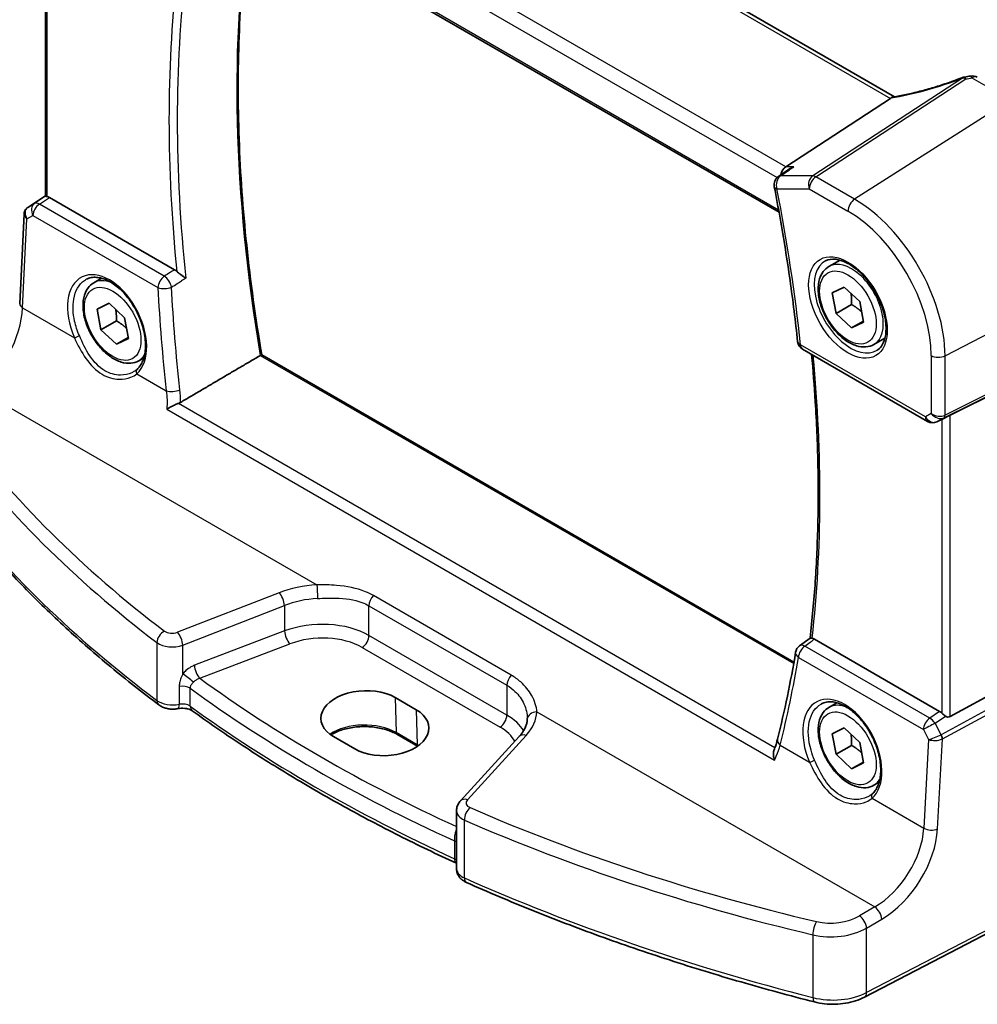
# Model space of a CAD drawing. Units: millimetres. Extents: x 14 to 2205, y 8 to 430.
# Drawn here: x 55 to 103, y 101 to 150 of the extents above; entities that cross this region are included whole.
import ezdxf

# ---------------------------------------------------------------- set-up
doc = ezdxf.new("R2010")
doc.units = ezdxf.units.MM
doc.layers.get('Defpoints').update_dxf_attribs({"lineweight": 25})
for name, color, linetype, lineweight in [('Dimension (ISO)', 7, 'Continuous', 18), ('Visible (ISO)', 7, 'Continuous', 35), ('Visible Narrow (ISO)', 7, 'Continuous', 25)]:
    doc.layers.add(name, color=color, linetype=linetype, lineweight=lineweight)
doc.styles.add('Note Text (TK)', font='MS PGothic.ttf')
doc.dimstyles.new('Default - Method 1b (TK)', dxfattribs={"dimtxt": 2.5, "dimasz": 2.5, "dimexe": 1, "dimexo": 1.5, "dimgap": 1, "dimtad": 1, "dimtoh": 1, "dimrnd": 1e-08, "dimdsep": 46, "dimtxsty": 'Note Text (TK)', "dimcen": 0.09, "dimdle": 5, "dimclrd": 100, "dimclre": 100, "dimclrt": 7, "dimadec": 1, "dimazin": 1, "dimtfac": 1, "dimtmove": 0, "dimatfit": 3, "dimfxl": 0, "dimtolj": 1, "dimlwd": -1, "dimlwe": -1, "dimarcsym": 0})

# ---------------------------------------------------------------- blocks, each defined once
blk = doc.blocks.new('*D5')
at = {"layer": 'Defpoints', "color": 0, "transparency": 16777216}
for p in [(64.59, 168.039), (109.942, 154.33), (109.942, 138.14)]:
    blk.add_point(p, dxfattribs=at)
at = {"layer": 'Dimension (ISO)', "color": 100, "transparency": 16777216}
for p, q in [((64.59, 169.766), (64.59, 181.355)), ((66.762, 178.965), (107.77, 155.569)), ((109.942, 139.867), (109.942, 155.481))]:
    blk.add_line(p, q, dxfattribs=at)
for points in [[(66.968, 179.326), (66.555, 178.603), (64.59, 180.203)], [(107.977, 155.931), (107.564, 155.207), (109.942, 154.33)]]:
    blk.add_solid(points, dxfattribs=at)
at = {"layer": 'Dimension (ISO)', "color": 7, "transparency": 16777216, "insert": (86.837, 170.094), "char_height": 2.5, "attachment_point": 4, "rotation": 330.2946, "style": 'Note Text (TK)'}
blk.add_mtext('\\A1;{\\Q-29.705;\\W0.819;\\H0.816x; \\fＭＳ Ｐゴシック|b0|i0;\\H2.4873;66}', dxfattribs=at)

msp = doc.modelspace()

# ---------------------------------------------------------------- linework, layer by layer
at = {"layer": 'Visible (ISO)'}
for p, q in [((99.0539, 146.6268), (70.8203, 162.9275)), ((64.2574, 157.6103), (93.288, 140.8494)), ((56.5955, 141.6475), (56.5955, 155.863)), ((98.8623, 146.5464), (93.6246, 143.1257)), ((93.8051, 143.0145), (93.2551, 142.6366)), ((55.7149, 141.0911), (56.5955, 141.679)), ((63.058, 137.975), (56.7971, 141.5898)), ((55.3112, 136.2733), (55.5298, 140.7694)), ((95.7848, 138.138), (96.3362, 138.4563)), ((59.0152, 137.3215), (59.4107, 137.5498)), ((95.9519, 136.8128), (96.5483, 137.1124)), ((96.5483, 137.1124), (97.3294, 136.3869)), ((96.1366, 135.7878), (95.9519, 136.8128)), ((59.1823, 135.9963), (59.7788, 136.2959)), ((59.3671, 134.9713), (59.1823, 135.9963)), ((59.7788, 136.2959), (60.5599, 135.5705)), ((96.9144, 136.2369), (96.1366, 135.7878)), ((97.3294, 136.3869), (97.5142, 135.3619)), ((60.1449, 135.4204), (59.3671, 134.9713)), ((60.5599, 135.5705), (60.7446, 134.5454)), ((96.9177, 135.0624), (96.1366, 135.7878)), ((60.1482, 134.2459), (59.3671, 134.9713)), ((97.5069, 135.4025), (96.9177, 135.0624)), ((97.5142, 135.3619), (96.9177, 135.0624)), ((60.7373, 134.586), (60.1482, 134.2459)), ((60.7446, 134.5454), (60.1482, 134.2459)), ((98.0348, 134.2409), (98.5862, 134.5592)), ((109.4229, 134.4643), (101.8403, 130.703)), ((94.4651, 133.9989), (100.7152, 130.3904)), ((61.2652, 133.4244), (61.5217, 133.5725)), ((94.0313, 118.3551), (67.4161, 133.7214)), ((101.5941, 130.575), (101.1855, 130.3746)), ((109.4229, 119.7487), (101.8403, 115.6262)), ((94.3141, 119.17), (94.8419, 119.5567)), ((101.3136, 115.8881), (95.0527, 119.5028)), ((74.0822, 116.5844), (75.1428, 115.972)), ((95.7848, 116.0926), (96.1802, 116.3209)), ((75.2071, 114.1493), (74.1775, 114.7437)), ((95.9519, 114.7674), (96.5483, 115.067)), ((96.1366, 113.7424), (95.9519, 114.7674)), ((96.5483, 115.067), (97.3294, 114.3415)), ((72.0728, 114.0137), (71.0121, 114.6261)), ((80.2933, 114.6318), (77.3572, 111.4125)), ((97.3294, 114.3415), (97.5142, 113.3165)), ((96.9144, 114.1915), (96.1366, 113.7424)), ((96.9177, 113.017), (96.1366, 113.7424)), ((97.5068, 113.3571), (96.9177, 113.017)), ((97.5142, 113.3165), (96.9177, 113.017)), ((98.0348, 112.1955), (98.2913, 112.3436)), ((77.1596, 108.0212), (77.1596, 110.92)), ((109.1516, 107.623), (97.5609, 101.5976))]:
    msp.add_line(p, q, dxfattribs=at)
for centre, start, end in [((102.6428, 147.1183), 98.67654, 111.17846), ((102.9529, 147.1713), 59.99999, 100.73945), ((93.5382, 142.2245), 124.49062, 191.03727), ((94.7151, 134.432), 186.02158, 239.99999), ((100.9652, 130.8235), 239.99999, 296.13297), ((94.6097, 118.7667), 126.23106, 170.45494)]:
    msp.add_arc(centre, 0.5, start, end, dxfattribs=at)
for centre, major_axis, ratio, start_param, end_param in [((101.5469, 150.4391), (-5.0032, -0.2358), 0.5824644, 1.7486759, 1.8087411), ((98.1725, 146.5583), (0.7725, 0.0991), 0.265849, 5.7810321, 5.8748435), ((93.7265, 142.6806), (0.1318, 0.4917), 0.6885002, 0.6553263, 1.6748814), ((56.8955, 141.8335), (0.2999, 0.1863), 0.0308942, 3.1224109, 3.215353), ((56.7967, 141.1802), (0.2489, -0.4344), 0.5780155, 2.3593434, 2.6867697), ((55.8043, 141.1402), (0.1565, 0.0986), 0.0397458, 2.153408, 2.204152), ((101.6395, 130.5862), (0.3, 0.1606), 0.03327, 0.8199497, 1.64593), ((43.1234, 156.906), (33.0562, -66.0681), 0.6057012, 0.6150241, 0.6926676), ((72.5472, 115.6052), (-2.1699, -0.104), 0.6067281, 3.8979195, 7.0395122), ((73.6078, 114.9929), (2.1699, 0.104), 0.6067281, 3.8979195, 7.0395122), ((101.3141, 115.478), (0.2492, -0.4349), 0.5766698, 2.0330651, 2.3604914), ((78.3691, 117.6418), (2.1719, -2.5344), 0.3323933, 0.3402798, 0.3698737), ((101.6395, 116.0005), (0.1996, -0.3749), 0.5974682, 5.4624798, 6.2884601)]:
    msp.add_ellipse(centre, major_axis=major_axis, ratio=ratio, start_param=start_param, end_param=end_param, dxfattribs=at)
for points, knots in [([(67.4169, 133.7209), (67.1037, 135.57), (66.8521, 137.3987), (66.4743, 141.0023), (66.3479, 142.7772), (66.2214, 146.2599), (66.2211, 147.9676), (66.3467, 151.3035), (66.4724, 152.9317), (66.7243, 155.0481), (66.7949, 155.5769), (66.8726, 156.1003)], [6.06967291, 6.06967291, 6.06967291, 6.06967291, 6.15500311, 6.15500311, 6.24034794, 6.24034794, 6.32569277, 6.32569277, 6.4110376, 6.4110376, 6.43984266, 6.43984266, 6.43984266, 6.43984266]), ([(102.4622, 147.5846), (102.2286, 147.494), (101.9917, 147.4075), (101.516, 147.244), (101.2771, 147.1671), (100.8019, 147.0243), (100.5656, 146.9584), (100.1001, 146.8389), (99.8709, 146.7853), (99.4241, 146.6914), (99.2066, 146.651), (98.9971, 146.6176)], [0.70335517, 0.70335517, 0.70335517, 0.70335517, 0.83670675, 0.83670675, 0.97005832, 0.97005832, 1.1034099, 1.1034099, 1.23676148, 1.23676148, 1.37011305, 1.37011305, 1.37011305, 1.37011305]), ([(94.0257, 143.1257), (94.0243, 143.1252), (94.023, 143.1247), (93.9591, 143.102), (93.8988, 143.0734), (93.8301, 143.0312), (93.8175, 143.023), (93.8051, 143.0145)], [-0.082902726, -0.082902726, -0.082902726, -0.082902726, -0.082471287, -0.082471287, -0.062557052, -0.062557052, -0.05800528, -0.05800528, -0.05800528, -0.05800528]), ([(93.0475, 142.1288), (93.1499, 141.6039), (93.2474, 141.0804), (93.4328, 140.0365), (93.5207, 139.5161), (93.6866, 138.4787), (93.7647, 137.9618), (93.911, 136.9316), (93.9793, 136.4183), (94.106, 135.3958), (94.1644, 134.8866), (94.2179, 134.3795)], [2.89302738, 2.89302738, 2.89302738, 2.89302738, 2.91694385, 2.91694385, 2.94086032, 2.94086032, 2.9647768, 2.9647768, 2.98869327, 2.98869327, 3.01260974, 3.01260974, 3.01260974, 3.01260974]), ([(56.6833, 141.6336), (56.6824, 141.6338), (56.6814, 141.634), (56.6504, 141.6397), (56.6273, 141.6441), (56.6044, 141.6472), (56.599, 141.6475), (56.5968, 141.6471)], [0.147322312, 0.147322312, 0.147322312, 0.147322312, 0.147745689, 0.147745689, 0.161453311, 0.161453311, 0.170078433, 0.170078433, 0.170078433, 0.170078433]), ([(55.5298, 140.7694), (55.531, 140.7933), (55.5342, 140.8177), (55.5454, 140.8663), (55.5533, 140.8906), (55.5739, 140.9376), (55.5866, 140.9603), (55.616, 141.0026), (55.6327, 141.0223), (55.6689, 141.0576), (55.6884, 141.0733), (55.7085, 141.0868)], [-0.75815672, -0.75815672, -0.75815672, -0.75815672, -0.62562379, -0.62562379, -0.49309086, -0.49309086, -0.36055793, -0.36055793, -0.22802501, -0.22802501, -0.09549208, -0.09549208, -0.09549208, -0.09549208]), ([(95.6115, 138.4187), (95.7532, 138.4926), (95.9234, 138.5227), (96.2883, 138.4804), (96.4736, 138.4226), (96.8494, 138.2318), (97.0391, 138.1023), (97.4085, 137.7817), (97.5881, 137.5903), (97.9177, 137.164), (98.0675, 136.9289), (98.3204, 136.4398), (98.4235, 136.1859), (98.5721, 135.6875), (98.6179, 135.4431), (98.6498, 134.991), (98.6363, 134.7833), (98.5569, 134.4237), (98.4909, 134.2729), (98.3443, 134.07), (98.2723, 134.0019), (98.1913, 133.9504)], [0.8100932, 0.8100932, 0.8100932, 0.8100932, 1.1904791, 1.1904791, 1.510467, 1.510467, 1.8174308, 1.8174308, 2.1258693, 2.1258693, 2.4363316, 2.4363316, 2.7472264, 2.7472264, 3.05679, 3.05679, 3.3640183, 3.3640183, 3.6737771, 3.6737771, 3.9022954, 3.9022954, 3.9022954, 3.9022954]), ([(63.617, 137.5488), (63.6163, 137.5493), (63.6157, 137.5499), (63.5826, 137.5751), (63.5454, 137.6022), (63.466, 137.6593), (63.4237, 137.6894), (63.3387, 137.7514), (63.296, 137.7832), (63.2241, 137.8408), (63.1945, 137.8658), (63.1681, 137.891)], [-0.078810873, -0.078810873, -0.078810873, -0.078810873, -0.078431868, -0.078431868, -0.060871301, -0.060871301, -0.044015339, -0.044015339, -0.028221462, -0.028221462, -0.016466464, -0.016466464, -0.016466464, -0.016466464]), ([(98.0348, 134.2409), (97.9133, 134.1708), (97.7759, 134.1295), (97.4792, 134.1045), (97.3194, 134.1253), (96.9815, 134.2285), (96.8032, 134.3187), (96.454, 134.5594), (96.2835, 134.712), (95.9713, 135.0601), (95.8294, 135.2552), (95.5863, 135.6689), (95.485, 135.8873), (95.3322, 136.3284), (95.2808, 136.551), (95.2358, 136.982), (95.2425, 137.1903), (95.3211, 137.5674), (95.3916, 137.7379), (95.5752, 137.9847), (95.6729, 138.0734), (95.7848, 138.138)], [4.1552004, 4.1552004, 4.1552004, 4.1552004, 4.4202312, 4.4202312, 4.7091966, 4.7091966, 5.0372424, 5.0372424, 5.3763053, 5.3763053, 5.7127689, 5.7127689, 6.0476209, 6.0476209, 6.3838493, 6.3838493, 6.7228545, 6.7228545, 7.0525477, 7.0525477, 7.296793, 7.296793, 7.296793, 7.296793]), ([(58.6438, 137.4989), (58.7193, 137.5383), (58.8005, 137.5662), (58.9712, 137.598), (59.0601, 137.6027), (59.2411, 137.5891), (59.3324, 137.5725), (59.5171, 137.5191), (59.6102, 137.4833), (59.7973, 137.393), (59.8912, 137.3389), (60.0782, 137.2131), (60.1712, 137.1416), (60.3542, 136.9825), (60.444, 136.8949), (60.6183, 136.7055), (60.7026, 136.6038), (60.8632, 136.3886), (60.9395, 136.2752), (61.0819, 136.0396), (61.1481, 135.9175), (61.2683, 135.6678), (61.3223, 135.5402), (61.417, 135.2831), (61.4575, 135.1536), (61.5241, 134.8963), (61.5502, 134.7685), (61.5873, 134.518), (61.5984, 134.3954), (61.6056, 134.1587), (61.6019, 134.0446), (61.58, 133.8278), (61.562, 133.725), (61.5125, 133.5328), (61.4811, 133.4434), (61.4088, 133.2859), (61.3687, 133.2167), (61.2799, 133.0935), (61.2312, 133.0395), (61.1788, 132.9929)], [-0.7592318, -0.7592318, -0.7592318, -0.7592318, -0.5746626, -0.5746626, -0.398317, -0.398317, -0.2344894, -0.2344894, -0.0774065, -0.0774065, 0.0771039, 0.0771039, 0.2310367, 0.2310367, 0.3851971, 0.3851971, 0.539823, 0.539823, 0.6948973, 0.6948973, 0.8502939, 0.8502939, 1.0058412, 1.0058412, 1.1613511, 1.1613511, 1.3166426, 1.3166426, 1.4715839, 1.4715839, 1.6261899, 1.6261899, 1.7808325, 1.7808325, 1.9366529, 1.9366529, 2.083341, 2.083341, 2.230029, 2.230029, 2.230029, 2.230029]), ([(61.2652, 133.4244), (61.1438, 133.3543), (61.0063, 133.313), (60.7097, 133.288), (60.5499, 133.3088), (60.2119, 133.412), (60.0336, 133.5022), (59.6844, 133.7429), (59.514, 133.8955), (59.2018, 134.2436), (59.0598, 134.4388), (58.8168, 134.8524), (58.7155, 135.0708), (58.5626, 135.5119), (58.5113, 135.7346), (58.4663, 136.1655), (58.473, 136.3738), (58.5515, 136.7509), (58.622, 136.9214), (58.8057, 137.1683), (58.9033, 137.2569), (59.0152, 137.3215)], [4.1552004, 4.1552004, 4.1552004, 4.1552004, 4.4202312, 4.4202312, 4.7091966, 4.7091966, 5.0372424, 5.0372424, 5.3763053, 5.3763053, 5.7127689, 5.7127689, 6.0476209, 6.0476209, 6.3838493, 6.3838493, 6.7228545, 6.7228545, 7.0525477, 7.0525477, 7.296793, 7.296793, 7.296793, 7.296793]), ([(67.4161, 133.7214), (67.4142, 133.7225), (67.4096, 133.7218), (67.3945, 133.7161), (67.3845, 133.7114), (67.3629, 133.6999), (67.3529, 133.6943), (67.3419, 133.6878)], [0.019178408, 0.019178408, 0.019178408, 0.019178408, 0.02601299, 0.02601299, 0.032476222, 0.032476222, 0.037012328, 0.037012328, 0.037012328, 0.037012328]), ([(94.9177, 133.7376), (94.9909, 132.9452), (95.0519, 132.1582), (95.1652, 130.3424), (95.2082, 129.318), (95.251, 127.2933), (95.2507, 126.293), (95.2071, 124.3189), (95.1637, 123.3451), (95.0338, 121.4274), (94.9475, 120.4834), (94.8397, 119.5551)], [3.02937236, 3.02937236, 3.02937236, 3.02937236, 3.06700975, 3.06700975, 3.1169029, 3.1169029, 3.16679605, 3.16679605, 3.2166892, 3.2166892, 3.26653738, 3.26653738, 3.26653738, 3.26653738]), ([(61.1788, 132.9929), (61.1718, 132.9867), (61.1646, 132.9805), (61.1499, 132.9683), (61.1424, 132.9623), (61.1271, 132.9504), (61.1194, 132.9446), (61.1036, 132.9331), (61.0955, 132.9274), (61.0792, 132.9163), (61.0708, 132.9108), (61.0624, 132.9055)], [0, 0, 0, 0, 0.005597113, 0.005597113, 0.011194226, 0.011194226, 0.016791339, 0.016791339, 0.022388452, 0.022388452, 0.027985564, 0.027985564, 0.027985564, 0.027985564]), ([(63.2564, 131.2938), (63.207, 131.2753), (63.1551, 131.2535), (63.0374, 131.2004), (62.9722, 131.1685), (62.821, 131.0895), (62.7381, 131.0418), (62.6685, 130.9967), (62.6677, 130.9961), (62.6668, 130.9956)], [0, 0, 0, 0, 0.017051179, 0.017051179, 0.038693654, 0.038693654, 0.070599174, 0.070599174, 0.070986564, 0.070986564, 0.070986564, 0.070986564]), ([(62.2743, 116.2145), (61.4455, 116.8354), (60.6423, 117.4679), (59.089, 118.7551), (58.3388, 119.4097), (56.8933, 120.7393), (56.198, 121.4145), (54.8637, 122.7838), (54.2248, 123.478), (53.0049, 124.8839), (52.424, 125.5956), (51.8728, 126.3153)], [4.84119237, 4.84119237, 4.84119237, 4.84119237, 4.88924237, 4.88924237, 4.93729236, 4.93729236, 4.98534236, 4.98534236, 5.03339235, 5.03339235, 5.08144235, 5.08144235, 5.08144235, 5.08144235]), ([(94.9426, 119.546), (94.932, 119.5481), (94.9223, 119.55), (94.8882, 119.5565), (94.8703, 119.5592), (94.8501, 119.5598), (94.8447, 119.5588), (94.8419, 119.5567)], [-0.062803265, -0.062803265, -0.062803265, -0.062803265, -0.057998177, -0.057998177, -0.044338793, -0.044338793, -0.034787656, -0.034787656, -0.034787656, -0.034787656]), ([(62.2743, 116.2145), (62.3323, 116.171), (62.3928, 116.1366), (62.516, 116.0807), (62.5789, 116.0591), (62.7063, 116.0264), (62.7709, 116.0153), (62.9007, 116.0023), (62.966, 116.0006), (63.0962, 116.0064), (63.1611, 116.014), (63.2254, 116.0265)], [1.4419929, 1.4419929, 1.4419929, 1.4419929, 1.6898736, 1.6898736, 1.9377542, 1.9377542, 2.1856349, 2.1856349, 2.4335155, 2.4335155, 2.6813962, 2.6813962, 2.6813962, 2.6813962]), ([(95.4134, 116.27), (95.4888, 116.3093), (95.5701, 116.3373), (95.7407, 116.369), (95.8296, 116.3737), (96.0106, 116.3602), (96.102, 116.3436), (96.2867, 116.2902), (96.3798, 116.2544), (96.5668, 116.1641), (96.6608, 116.1099), (96.8477, 115.9842), (96.9408, 115.9127), (97.1237, 115.7536), (97.2136, 115.666), (97.3878, 115.4766), (97.4721, 115.3749), (97.6327, 115.1597), (97.709, 115.0463), (97.8515, 114.8107), (97.9176, 114.6886), (98.0378, 114.4388), (98.0919, 114.3113), (98.1865, 114.0542), (98.2271, 113.9247), (98.2937, 113.6674), (98.3197, 113.5395), (98.3568, 113.2891), (98.3679, 113.1665), (98.3752, 112.9298), (98.3714, 112.8157), (98.3496, 112.5988), (98.3315, 112.4961), (98.2821, 112.3038), (98.2506, 112.2145), (98.1784, 112.0569), (98.1382, 111.9878), (98.0494, 111.8646), (98.0007, 111.8106), (97.9483, 111.764)], [-0.7592318, -0.7592318, -0.7592318, -0.7592318, -0.5746626, -0.5746626, -0.398317, -0.398317, -0.2344894, -0.2344894, -0.0774065, -0.0774065, 0.0771039, 0.0771039, 0.2310367, 0.2310367, 0.3851971, 0.3851971, 0.539823, 0.539823, 0.6948973, 0.6948973, 0.8502939, 0.8502939, 1.0058412, 1.0058412, 1.1613511, 1.1613511, 1.3166426, 1.3166426, 1.4715839, 1.4715839, 1.6261899, 1.6261899, 1.7808325, 1.7808325, 1.9366529, 1.9366529, 2.083341, 2.083341, 2.230029, 2.230029, 2.230029, 2.230029]), ([(63.2254, 116.0265), (63.277, 116.0366), (63.3327, 116.0433), (63.447, 116.0489), (63.5057, 116.0476), (63.6189, 116.0371), (63.6735, 116.0278), (63.7707, 116.0038), (63.8137, 115.9892), (63.8824, 115.9596), (63.9092, 115.9447), (63.9319, 115.9295), (63.935, 115.9273), (63.9379, 115.9252)], [0.4601965, 0.4601965, 0.4601965, 0.4601965, 0.7008525, 0.7008525, 0.9453607, 0.9453607, 1.1898688, 1.1898688, 1.4260138, 1.4260138, 1.6443653, 1.6443653, 1.6827372, 1.6827372, 1.6827372, 1.6827372]), ([(77.1528, 108.295), (76.1777, 108.7442), (75.22, 109.206), (73.3409, 110.1541), (72.4196, 110.6404), (70.6153, 111.6365), (69.7322, 112.1464), (68.0062, 113.1885), (67.1632, 113.7209), (65.5189, 114.8072), (64.7176, 115.3611), (63.9379, 115.9252)], [4.60044811, 4.60044811, 4.60044811, 4.60044811, 4.64522446, 4.64522446, 4.69000081, 4.69000081, 4.73477715, 4.73477715, 4.7795535, 4.7795535, 4.82432985, 4.82432985, 4.82432985, 4.82432985]), ([(98.0348, 112.1955), (97.9133, 112.1253), (97.7759, 112.0841), (97.4792, 112.0591), (97.3194, 112.0799), (96.9815, 112.1831), (96.8032, 112.2733), (96.454, 112.5139), (96.2835, 112.6666), (95.9713, 113.0147), (95.8294, 113.2098), (95.5863, 113.6235), (95.485, 113.8419), (95.3322, 114.283), (95.2808, 114.5056), (95.2358, 114.9366), (95.2425, 115.1449), (95.3211, 115.522), (95.3916, 115.6925), (95.5752, 115.9393), (95.6729, 116.028), (95.7848, 116.0926)], [4.1552004, 4.1552004, 4.1552004, 4.1552004, 4.4202312, 4.4202312, 4.7091966, 4.7091966, 5.0372424, 5.0372424, 5.3763053, 5.3763053, 5.7127689, 5.7127689, 6.0476209, 6.0476209, 6.3838493, 6.3838493, 6.7228545, 6.7228545, 7.0525477, 7.0525477, 7.296793, 7.296793, 7.296793, 7.296793]), ([(101.6117, 115.6577), (101.5882, 115.6729), (101.564, 115.6895), (101.5005, 115.7361), (101.4619, 115.7675), (101.4293, 115.7988), (101.4283, 115.7997), (101.4274, 115.8006)], [0.031168706, 0.031168706, 0.031168706, 0.031168706, 0.03949918, 0.03949918, 0.05352541, 0.05352541, 0.053948814, 0.053948814, 0.053948814, 0.053948814]), ([(80.6976, 115.4937), (80.6951, 115.4394), (80.6883, 115.3846), (80.6653, 115.2735), (80.6491, 115.2171), (80.6067, 115.1027), (80.5805, 115.0447), (80.5173, 114.9276), (80.4803, 114.8685), (80.3951, 114.75), (80.347, 114.6907), (80.2933, 114.6318)], [0.81314655, 0.81314655, 0.81314655, 0.81314655, 0.91231662, 0.91231662, 1.0114867, 1.0114867, 1.11065678, 1.11065678, 1.20982686, 1.20982686, 1.30899694, 1.30899694, 1.30899694, 1.30899694]), ([(74.1775, 114.7437), (74.0172, 114.8363), (73.8286, 114.9165), (73.4128, 115.0417), (73.1853, 115.0863), (72.7147, 115.1338), (72.4715, 115.1364), (71.9963, 115.0988), (71.7642, 115.0586), (71.3369, 114.9407), (71.1415, 114.8633), (70.9392, 114.7537), (70.9057, 114.7344), (70.8735, 114.7146)], [4.712389, 4.712389, 4.712389, 4.712389, 5.0173368, 5.0173368, 5.3246572, 5.3246572, 5.6340137, 5.6340137, 5.9434918, 5.9434918, 6.2511195, 6.2511195, 6.3147729, 6.3147729, 6.3147729, 6.3147729]), ([(93.2117, 114.4966), (93.2034, 114.4635), (93.1945, 114.43), (93.1755, 114.362), (93.1654, 114.3275), (93.1439, 114.2579), (93.1326, 114.2227), (93.1087, 114.1515), (93.0961, 114.1156), (93.0698, 114.043), (93.056, 114.0064), (93.0417, 113.9695)], [0, 0, 0, 0, 0.015268247, 0.015268247, 0.030536493, 0.030536493, 0.04580474, 0.04580474, 0.061072987, 0.061072987, 0.076341233, 0.076341233, 0.076341233, 0.076341233]), ([(93.0568, 113.45), (93.0564, 113.4512), (93.056, 113.4524), (93.031, 113.5355), (93.0147, 113.6196), (93.0042, 113.7741), (93.0081, 113.846), (93.0283, 113.931), (93.0344, 113.9508), (93.0417, 113.9695)], [-0.000390722, -0.000390722, -0.000390722, -0.000390722, 0, 0, 0.025799513, 0.025799513, 0.049178166, 0.049178166, 0.056637733, 0.056637733, 0.056637733, 0.056637733]), ([(77.1596, 110.92), (77.1596, 110.9592), (77.163, 110.9982), (77.176, 111.0742), (77.1855, 111.111), (77.2096, 111.1814), (77.2242, 111.2149), (77.257, 111.278), (77.2753, 111.3076), (77.3145, 111.3629), (77.3354, 111.3886), (77.3572, 111.4125)], [0.78539827, 0.78539827, 0.78539827, 0.78539827, 0.890118, 0.890118, 0.99483773, 0.99483773, 1.09955747, 1.09955747, 1.2042772, 1.2042772, 1.30899694, 1.30899694, 1.30899694, 1.30899694]), ([(97.9483, 111.764), (97.9413, 111.7578), (97.9341, 111.7516), (97.9194, 111.7394), (97.9119, 111.7334), (97.8967, 111.7215), (97.8889, 111.7157), (97.8731, 111.7042), (97.8651, 111.6985), (97.8487, 111.6874), (97.8404, 111.6819), (97.8319, 111.6766)], [0, 0, 0, 0, 0.005597113, 0.005597113, 0.011194226, 0.011194226, 0.016791339, 0.016791339, 0.022388451, 0.022388451, 0.027985564, 0.027985564, 0.027985564, 0.027985564]), ([(77.1596, 108.0212), (77.1596, 107.9508), (77.1712, 107.8806), (77.2124, 107.7517), (77.2419, 107.693), (77.3101, 107.5901), (77.3489, 107.5457), (77.4304, 107.4687), (77.4732, 107.4361), (77.5608, 107.3797), (77.6057, 107.3559), (77.6512, 107.3357)], [0.78539806, 0.78539806, 0.78539806, 0.78539806, 0.96823839, 0.96823839, 1.15107872, 1.15107872, 1.33391905, 1.33391905, 1.51675938, 1.51675938, 1.69959972, 1.69959972, 1.69959972, 1.69959972]), ([(95.0594, 101.3588), (93.8222, 101.6747), (92.598, 102.0077), (90.1785, 102.7075), (88.9833, 103.0742), (86.6243, 103.8404), (85.4607, 104.2399), (83.1676, 105.0708), (82.0383, 105.5022), (79.8164, 106.396), (78.724, 106.8584), (77.6512, 107.3357)], [4.34333561, 4.34333561, 4.34333561, 4.34333561, 4.39138561, 4.39138561, 4.4394356, 4.4394356, 4.4874856, 4.4874856, 4.5355356, 4.5355356, 4.58358559, 4.58358559, 4.58358559, 4.58358559]), ([(95.0594, 101.3588), (95.2237, 101.3169), (95.394, 101.2865), (95.7402, 101.2487), (95.916, 101.2415), (96.2665, 101.2503), (96.4411, 101.2663), (96.7822, 101.3215), (96.9486, 101.3606), (97.267, 101.4618), (97.419, 101.5238), (97.5609, 101.5976)], [1.9398497, 1.9398497, 1.9398497, 1.9398497, 2.1697263, 2.1697263, 2.3996029, 2.3996029, 2.6294795, 2.6294795, 2.8593562, 2.8593562, 3.0892328, 3.0892328, 3.0892328, 3.0892328])]:
    msp.add_open_spline(points, degree=3, knots=knots, dxfattribs=at)
for points, degree in [([(98.9971, 146.6176), (98.9615, 146.6119), (98.9257, 146.595), (98.8919, 146.5678)], 3), ([(63.058, 137.975), (63.0955, 137.9534), (63.1327, 137.925), (63.1681, 137.891)], 3), ([(63.3506, 131.3384), (65.3493, 132.515), (67.3419, 133.6878)], 2), ([(63.2564, 131.2938), (63.2902, 131.3065), (63.3218, 131.3214), (63.3506, 131.3384)], 3), ([(101.5941, 130.5751), (101.6, 130.5779), (101.6059, 130.581), (101.6117, 130.5841)], 3), ([(94.9426, 119.546), (94.9781, 119.539), (95.0153, 119.5244), (95.0527, 119.5028)], 3), ([(77.1596, 108.2918), (77.1574, 108.2929), (77.1551, 108.2939), (77.1528, 108.295)], 3)]:
    msp.add_open_spline(points, degree=degree, dxfattribs=at)
for points, weights in [([(96.8822, 136.8023), (96.9285, 136.558), (96.9144, 136.2369)], [1.07725726773, 1.08003237427, 1]), ([(60.1126, 135.9858), (60.159, 135.7415), (60.1449, 135.4204)], [1.07725726773, 1.08003237427, 1]), ([(96.9144, 136.2369), (97.2272, 136.0556), (97.4252, 135.8553)], [1, 1.08983568623, 1.07533494797]), ([(60.1449, 135.4204), (60.4577, 135.2391), (60.6557, 135.0388)], [1, 1.08983568623, 1.07533494797]), ([(96.8822, 114.7569), (96.9285, 114.5126), (96.9144, 114.1915)], [1.07725726773, 1.08003237427, 1]), ([(96.9144, 114.1915), (97.2272, 114.0102), (97.4252, 113.8099)], [1, 1.08983568623, 1.07533494797])]:
    msp.add_rational_spline(points, weights, degree=2, dxfattribs=at)
at = {"layer": 'Visible Narrow (ISO)'}
for p, q in [((70.5251, 162.9069), (98.8623, 146.5464)), ((93.6246, 143.1257), (65.1562, 159.562)), ((64.7378, 159.009), (93.1892, 142.5825)), ((93.2674, 140.9628), (64.2251, 157.7304)), ((56.6833, 141.6336), (56.6833, 155.8123)), ((102.4664, 147.5635), (94.973, 142.6696)), ((95.1309, 142.6215), (102.6243, 147.5153)), ((102.9344, 147.5683), (104.8463, 146.4645)), ((104.8463, 146.4645), (97.0681, 141.5031)), ((94.0257, 143.1257), (93.6246, 143.1257)), ((94.973, 142.6696), (93.3618, 142.6696)), ((97.0681, 141.5031), (95.1309, 142.6215)), ((93.1847, 142.0204), (94.7959, 142.0204)), ((94.7959, 142.0204), (96.733, 140.902)), ((55.7206, 141.0946), (56.5955, 141.6787)), ((56.5968, 141.6471), (56.0587, 141.291)), ((56.2961, 141.2582), (56.7971, 141.5898)), ((56.0587, 141.291), (55.715, 141.0909)), ((62.5431, 137.6515), (56.2961, 141.2582)), ((55.4577, 136.0702), (55.6739, 140.5157)), ((55.6739, 140.5157), (55.974, 140.6905)), ((55.974, 140.6905), (62.221, 137.0837)), ((101.5907, 133.6697), (109.7765, 137.9251)), ((55.4577, 136.0702), (58.0467, 134.5754)), ((101.5286, 130.5722), (109.7145, 134.6326)), ((109.7765, 134.7697), (101.5907, 130.7093)), ((100.6117, 130.6193), (94.3616, 134.2278)), ((67.3419, 133.6878), (94.019, 118.2858)), ((100.9026, 133.6801), (100.9026, 130.7873)), ((101.5907, 130.7093), (101.5907, 133.6697)), ((61.1705, 132.7719), (62.6429, 131.9218)), ((53.2774, 131.973), (70.173, 122.2184)), ((62.6668, 130.9956), (93.0568, 113.45)), ((93.0812, 114.0744), (63.2564, 131.2938)), ((100.9026, 130.7873), (100.6117, 130.6193)), ((101.6117, 130.5841), (101.1964, 130.3804)), ((101.1964, 130.3804), (101.5286, 130.5722)), ((101.4274, 130.4933), (101.4274, 115.8006)), ((101.8403, 115.6262), (101.8403, 130.703)), ((68.2839, 121.8243), (63.1985, 119.8459)), ((79.8948, 117.7012), (73.0018, 121.6809)), ((63.4701, 119.2009), (68.5555, 121.1793)), ((68.5555, 121.1793), (68.5555, 119.9112)), ((72.7804, 121.1744), (79.6735, 117.1947)), ((72.7804, 119.6852), (72.7804, 121.1744)), ((68.5555, 119.9112), (64.0484, 118.1937)), ((79.6735, 115.7055), (72.7804, 119.6852)), ((62.1781, 119.3302), (62.1781, 116.4384)), ((63.4701, 117.7593), (63.4701, 119.2009)), ((64.3169, 117.5467), (68.824, 119.2642)), ((109.7144, 119.2438), (101.3983, 114.7226)), ((72.4453, 119.0841), (79.3384, 115.1044)), ((100.8259, 115.5489), (94.5788, 119.1556)), ((101.4604, 114.5138), (109.7765, 119.035)), ((94.2568, 118.5879), (100.5038, 114.9812)), ((79.6735, 117.1947), (79.6735, 115.7055)), ((63.2896, 117.1393), (63.2896, 116.2437)), ((63.8402, 116.1502), (63.8402, 117.0458)), ((74.0822, 116.5844), (74.1362, 114.8296)), ((75.1428, 115.972), (75.1969, 114.2172)), ((81.1755, 115.8661), (98.071, 106.1115)), ((101.3136, 115.8881), (100.8259, 115.5489)), ((101.0878, 115.2934), (101.6117, 115.6577)), ((101.3918, 114.7193), (101.0878, 115.2934)), ((75.1969, 114.2172), (74.1362, 114.8296)), ((100.5038, 114.9812), (100.7692, 114.4799)), ((77.7051, 111.4706), (80.6411, 114.6899)), ((100.7692, 114.4799), (100.5291, 110.0482)), ((101.2165, 110.0125), (101.4604, 114.5138)), ((93.3439, 114.1966), (94.8163, 113.3465)), ((97.94, 111.543), (100.5291, 110.0482)), ((77.5492, 107.5639), (77.5492, 110.4556)), ((77.0501, 109.4191), (77.0501, 108.5235)), ((109.2556, 107.8522), (97.6648, 101.8267)), ((98.071, 106.1115), (97.3086, 105.664)), ((97.6648, 105.0544), (98.4271, 105.5019)), ((97.6648, 101.8267), (97.6648, 105.0544)), ((94.9809, 104.7191), (94.9809, 101.5793))]:
    msp.add_line(p, q, dxfattribs=at)
for centre, major_axis, ratio, start_param, end_param in [((118.1156, 117.0383), (36.7305, -63.6191), 0.5773503, 3.7683273, 4.1397382), ((115.2835, 115.4032), (-36.8355, 63.8009), 0.5773503, 0.6573047, 0.9134912), ((115.0824, 115.2871), (36.9853, -64.0604), 0.5773503, 3.8054811, 4.049303), ((101.3808, 148.9522), (5.4711, 1.946), 0.2893163, 4.1402649, 4.8085408), ((102.6428, 147.1183), (-0.1806, 0.4662), 0.0254984, 0, 0.2922996), ((102.6428, 147.1183), (-0.2734, 0.4186), 0.5534337, 5.4670335, 5.9300341), ((102.6428, 147.1183), (-0.0754, 0.4943), 0.1358441, 5.6240258, 6.2831853), ((102.9529, 147.1713), (-0.0932, 0.4912), 0.1808887, 5.6183204, 6.2831853), ((102.9529, 147.1713), (0.25, 0.433), 0.5773502, 0, 0.8377581), ((93.5382, 142.2245), (0, 0.5), 0.7745966, 0.4728944, 1.9913309), ((93.5382, 142.2245), (-0.2831, 0.4121), 0.5951569, 5.9165682, 6.2831853), ((95.1494, 142.2245), (0, -0.5), 0.7745966, 3.6144871, 5.1329235), ((95.1494, 142.2245), (0.25, 0.433), 0.5773502, 0.8377581, 2.3561946), ((95.1494, 142.2245), (-0.2734, 0.4186), 0.5534337, 5.4670335, 5.9300341), ((93.5382, 142.2245), (-0.4908, -0.0957), 0.4175703, 0, 0.6885228), ((42.3212, 156.4794), (-37.1064, 64.2701), 0.5773503, 4.0559735, 4.1755559), ((56.3269, 140.8693), (-0.2759, 0.417), 0.5170965, 5.4637584, 6.2478755), ((97.0866, 141.1061), (-0.25, -0.433), 0.5773502, 3.9793508, 5.4977872), ((97.0681, 136.2808), (-3.198, 5.539), 0.5773503, 3.9269906, 5.4977869), ((56.0268, 140.6945), (-0.355, 0.3612), 0.7662698, 6.1397599, 7.6150641), ((55.8759, 140.8378), (-0.1673, 0.249), 0.6421524, 6.2437579, 6.2831853), ((55.8815, 140.8416), (-0.1666, 0.2495), 0.5941197, 6.2456115, 6.2831853), ((55.8775, 141.1866), (0.2064, 0.1283), 0.0290713, 2.4156174, 2.4588474), ((56.3269, 140.8693), (-0.2516, 0.4321), 0.7907258, 0.0493794, 1.5246837), ((56.3269, 140.8693), (0.25, 0.433), 0.5773502, 0.8726647, 2.2951081), ((96.733, 136.0874), (2.9483, -5.1066), 0.5773503, 0.785398, 2.3561943), ((56.0268, 140.6945), (-0.4926, 0.1076), 0.6244962, 0.1044849, 0.9171245), ((96.8695, 136.1662), (1.2903, -2.2348), 0.5773503, 3.1168974, 6.3078805), ((96.9098, 136.1894), (1.125, -1.9486), 0.5773503, 0, 3.1415927), ((59.6826, 135.1138), (-1.2598, 2.4974), 0.6114433, 3.3022714, 7.7623294), ((60.1402, 135.373), (-1.125, 1.9486), 0.5773503, 5.641101, 6.2831853), ((62.5739, 137.2626), (-0.25, -0.433), 0.5773502, 4.0142574, 5.4367007), ((62.5739, 137.2626), (0.266, -0.4234), 0.5005463, 0.8964718, 2.3341854), ((62.5739, 137.2626), (0.4993, 0.0259), 0.4643502, 3.9037373, 5.4144071), ((114.6691, 114.8792), (33.4473, -66.3064), 0.6114432, 4.0874815, 4.1650643), ((53.1354, 134.733), (1.601, 3.1157), 0.5418521, 3.9615397, 5.410163), ((55.8106, 136.249), (-0.4994, 0.0243), 0.5391772, 0, 0.8126396), ((58.1879, 134.6469), (-0.1833, -0.0799), 0.0747413, 0.6601496, 2.158597), ((94.7151, 134.432), (-0.4972, -0.0525), 0.4982925, 0, 0.7287134), ((94.7151, 134.432), (-0.25, -0.433), 0.5773502, 5.4977872, 6.2831853), ((60.1402, 135.373), (1.125, -1.9486), 0.5773503, 0, 0.315318), ((43.0283, 156.8876), (-36.9853, 64.0604), 0.5773503, 3.8046782, 4.0399587), ((101.2561, 133.8842), (-0.5, 0), 0.5773504, 0.7853983, 2.3038347), ((61.3116, 132.8434), (-0.1328, 0.1495), 0.7811812, 0, 1.3680734), ((62.9958, 132.1006), (-0.497, -0.0551), 0.413393, 0.7363552, 2.2423562), ((100.9652, 130.8235), (-0.25, -0.433), 0.5773502, 5.4977872, 6.2831853), ((100.9652, 130.8235), (0.25, -0.433), 0.8164966, 4.7123893, 6.2308257), ((101.2561, 130.9914), (-0.4968, 0.0857), 0.6620813, 0.8991408, 2.4175772), ((101.2561, 130.9914), (0.3598, -0.3564), 0.7957113, 4.4984283, 6.0168647), ((101.3899, 130.838), (0.1333, -0.2688), 0.5587275, 0.0364414, 0.8207043), ((129.1808, 153.7132), (-84.0686, -4.7469), 0.6114435, 0.3818339, 0.6220839), ((100.9652, 130.8235), (0.2202, -0.4489), 0.633108, 0, 0.0390455), ((129.2024, 153.3182), (84.5689, 4.745), 0.6112501, 3.5236546, 3.7639046), ((129.2024, 146.2604), (-84.6187, 0), 0.5773504, 0.4163449, 0.6565949), ((70.2839, 119.7726), (-3.9976, -0.2257), 0.6114435, 4.7056265, 5.2014769), ((70.1945, 121.8234), (-0.0261, 0.4993), 0.0029961, 0.6579836, 2.1868141), ((68.3055, 121.4293), (-0.1813, 0.466), 0.3734881, 4.0084029, 5.5633981), ((73.1339, 121.3786), (0.25, 0.433), 0.5773502, 1.168536, 2.3561946), ((70.3055, 119.3776), (3.4972, 0.2278), 0.6160874, 1.5584278, 2.0542782), ((70.3055, 118.128), (-3.4989, -0.1426), 0.6026486, 3.9024374, 5.2114343), ((62.5741, 119.5064), (0.3025, 0.3981), 0.6421712, 0.9235451, 2.4337616), ((62.9485, 120.1024), (-0.4997, -0.0282), 0.6114435, 0.6220839, 2.0598842), ((63.2201, 119.4509), (-0.1813, 0.466), 0.3734881, 4.0084029, 5.5633981), ((68.8055, 119.6612), (0.178, -0.4672), 0.378537, 4.0110138, 5.5682641), ((70.324, 117.731), (2.9987, 0.1437), 0.6067282, 0.7563287, 2.0653256), ((72.4268, 119.4811), (-0.25, -0.433), 0.5773502, 0.8377581, 2.3561946), ((62.9701, 119.7074), (0.9999, 0.0273), 0.5947196, 3.7819379, 5.2197382), ((94.6097, 118.7667), (-0.2955, 0.4033), 0.5482263, 5.4383257, 6.2831853), ((94.6097, 118.7667), (-0.4931, 0.0829), 0.6091612, 0, 0.8805703), ((94.6097, 118.7667), (0.25, 0.433), 0.5773502, 0.8726647, 2.2951081), ((64.2984, 117.9437), (0.178, -0.4672), 0.378537, 4.0110138, 5.5682641), ((42.6149, 156.4798), (33.4473, -66.3064), 0.6114432, 0.6163575, 0.6939403), ((63.7201, 117.5093), (0.3938, -0.3081), 0.1202351, 0.8892211, 2.3488601), ((80.027, 117.3989), (0.25, 0.433), 0.5773502, 1.168536, 2.3561946), ((129.1839, 151.0874), (-83.0835, -3.9818), 0.6067282, 0.6463979, 0.8654373), ((63.4494, 116.8658), (0.5, 0), 0.5773504, 0.6734574, 1.8959981), ((129.2024, 150.6904), (83.5838, 3.9805), 0.6065583, 3.786172, 4.0100538), ((96.4522, 113.8849), (-1.2598, 2.4974), 0.6114433, 3.3022714, 7.7623294), ((62.5741, 116.6146), (-0.2998, -0.4002), 0.6467268, 5.5710384, 6.2831853), ((62.9701, 116.7908), (-1, 0), 0.5773504, 0.6565949, 1.8959981), ((63.1299, 116.5173), (0.0955, -0.4908), 0.2608706, 0, 0.9297194), ((63.4494, 115.9702), (-0.5, 0), 0.5773504, 3.81505, 5.0375908), ((96.9098, 114.144), (-1.125, 1.9486), 0.5773503, 5.641101, 6.2831853), ((64.231, 116.3303), (-0.2931, -0.4051), 0.6382308, 5.5603854, 6.2831853), ((129.2024, 146.2604), (-83.6187, 0), 0.5773504, 0.6734574, 0.8973391), ((77.177, 115.7929), (-3.9976, -0.2257), 0.6114435, 2.583483, 3.0793334), ((81.197, 115.4711), (-0.4995, 0.0226), 0.7897503, 4.7912925, 6.2831853), ((72.55, 113.9138), (-2.2433, 0), 0.5773504, 3.9269909, 5.5856185), ((79.3199, 115.5014), (-0.25, -0.433), 0.5773502, 0.8377581, 2.3561946), ((77.1986, 114.1483), (-3.4989, -0.1426), 0.6026486, 3.4469193, 3.9024374), ((100.8567, 115.16), (-0.25, -0.433), 0.5773502, 4.0142574, 5.4367007), ((100.8567, 115.16), (0.4419, 0.2339), 0.0231495, 1.0081012, 2.4834055), ((100.8567, 115.16), (0.2855, -0.4105), 0.5324781, 1.5259769, 2.3100941), ((74.2775, 114.9169), (-0.1, -0.1732), 0.5773502, 5.5326938, 6.2831853), ((77.2171, 113.7513), (2.9987, 0.1437), 0.6067282, 0.280083, 0.7563287), ((80.6627, 114.2949), (-0.3694, 0.3369), 0.6718263, 5.3119426, 6.2831853), ((93.6968, 114.3754), (-0.4851, 0.1212), 0.6464017, 0, 0.9297501), ((101.122, 114.6587), (-0.4658, -0.1886), 0.1067796, 0.6691316, 2.1444359), ((101.122, 114.6587), (0.5019, 0.0359), 0.4418474, 3.9014823, 5.3767866), ((101.2736, 114.9771), (0.1187, -0.2575), 0.597738, 6.2794409, 6.3226709), ((101.2531, 114.6393), (0.1239, -0.2732), 0.5319957, 0.8413741, 1.6229938), ((101.2596, 114.6425), (0.1433, -0.2636), 0.5337015, 0.8002147, 1.5844776), ((101.135, 114.897), (0.4546, -0.2662), 0.7264003, 5.7905672, 5.8337971), ((75.3382, 114.3045), (-0.1, -0.1732), 0.5773502, 5.5326938, 6.0005973), ((73.6106, 113.3014), (-2.2433, 0), 0.5773504, 3.890186, 3.9269909), ((94.9575, 113.418), (0.1833, 0.0799), 0.0747413, 3.8017423, 5.3001897), ((96.9098, 114.144), (1.125, -1.9486), 0.5773503, 0, 0.315318), ((77.7266, 111.0756), (-0.3694, 0.3369), 0.6718263, 5.3119426, 6.2831853), ((78.1381, 111.3327), (-0.4997, -0.0282), 0.6114435, 5.7250757, 7.162876), ((98.0812, 111.6145), (-0.1328, 0.1495), 0.7811812, 0, 1.3680734), ((78.1596, 110.9377), (0.9999, 0.0273), 0.5947196, 3.125343, 4.0395447), ((77.8544, 110.6843), (0.2002, 0.4582), 0.5029286, 0.7859673, 2.2961837), ((129.1808, 153.7132), (-84.0686, -4.7469), 0.6114435, 0.8796907, 1.1199407), ((129.2024, 153.3182), (84.5689, 4.745), 0.6112501, 4.0215114, 4.2617614), ((97.9109, 108.8819), (-1.9163, -2.9328), 0.6107641, 0.8801968, 2.3288201), ((98.2454, 108.6673), (2.1651, 3.3668), 0.606728, 4.017147, 5.4657703), ((100.882, 110.227), (-0.4993, 0.027), 0.5428715, 0.8156328, 2.334167), ((76.7383, 109.1934), (0.5, 0), 0.5773504, 0.568408, 0.8973391), ((76.8606, 109.9226), (0.4675, -0.1773), 0.090889, 5.24594, 5.4404204), ((77.362, 108.7492), (-0.2092, -0.4541), 0.5092424, 5.4477455, 6.2831853), ((76.7383, 108.2979), (-0.5, 0), 0.5773504, 3.7100006, 4.0389318), ((78.1596, 108.0212), (-1, 0), 0.5773504, 0, 0.9142017), ((77.8544, 107.7925), (-0.2033, -0.4568), 0.4984083, 5.4411711, 6.2831853), ((129.2024, 146.2604), (-84.6187, 0), 0.5773504, 0.9142017, 1.1544516), ((98.0926, 105.7164), (-0.2531, 0.4312), 0.5101283, 3.9246813, 5.4922825), ((95.1831, 104.9831), (0.1147, 0.4867), 0.3428625, 0.7088728, 2.2227003), ((95.9704, 106.5273), (-1.9988, -0.1129), 0.6114435, 1.1199407, 2.2693237), ((97.3302, 105.269), (-0.2531, 0.4312), 0.5101283, 3.9246813, 5.4922825), ((95.992, 106.1323), (2.4991, 0.1114), 0.6048385, 4.2690881, 5.4184711), ((95.992, 102.8993), (-2.5, 0), 0.5773504, 1.1544516, 2.3038347), ((95.1831, 101.8433), (-0.1237, -0.4845), 0.3302076, 5.3705454, 6.2831853), ((97.3302, 102.0412), (0.2306, -0.4436), 0.5463429, 0, 0.8102424)]:
    msp.add_ellipse(centre, major_axis=major_axis, ratio=ratio, start_param=start_param, end_param=end_param, dxfattribs=at)
for centre, major_axis in [((96.733, 136.0874), (-1.3902, 2.4079)), ((96.733, 136.0874), (-1, 1.7321)), ((59.9635, 135.2709), (-1, 1.7321)), ((96.733, 114.042), (-1, 1.7321))]:
    msp.add_ellipse(centre, major_axis=major_axis, ratio=0.5773503, dxfattribs=at)
for points in [[(102.6243, 147.5153), (102.7282, 147.5312), (102.8316, 147.5489), (102.9344, 147.5683)], [(63.617, 137.5488), (63.5472, 137.505), (63.4774, 137.4612), (63.4076, 137.4174)], [(63.3228, 131.9741), (63.1317, 133.7022), (62.9925, 135.4133), (62.9055, 137.1022)], [(63.3506, 131.3384), (63.3549, 131.5551), (63.3456, 131.768), (63.3228, 131.9741)], [(62.6429, 131.9218), (62.682, 131.6248), (62.6903, 131.3124), (62.6668, 130.9956)]]:
    msp.add_open_spline(points, degree=3, dxfattribs=at)
for points, knots in [([(93.3618, 142.6696), (93.3697, 142.675), (93.3775, 142.6804), (93.3854, 142.6858), (93.5988, 142.8324), (93.8122, 142.9791), (94.0257, 143.1257)], [-1.20534338, -1.20534338, -1.20534338, -1.20534338, -1.20179211, -1.20179211, -1.20179211, -1.10511723, -1.10511723, -1.10511723, -1.10511723]), ([(63.058, 137.975), (62.9821, 137.9273), (62.9061, 137.8796), (62.8302, 137.8319), (62.7345, 137.7718), (62.6388, 137.7116), (62.5431, 137.6515)], [1.03548010647, 1.03548010647, 1.03548010647, 1.03548010647, 1.03577459059, 1.03577459059, 1.03577459059, 1.03614571107, 1.03614571107, 1.03614571107, 1.03614571107]), ([(58.2945, 134.6798), (58.1917, 134.9178), (58.1119, 135.1633), (57.9737, 135.793), (57.9576, 136.1715), (58.0834, 136.9232), (58.2748, 137.2588), (58.5813, 137.464), (58.6121, 137.4823), (58.6439, 137.4988)], [-2.230029, -2.230029, -2.230029, -2.230029, -1.9298963, -1.9298963, -1.449684, -1.449684, -0.8265401, -0.8265401, -0.7592318, -0.7592318, -0.7592318, -0.7592318]), ([(62.9055, 137.1022), (63.0012, 137.1623), (63.097, 137.2224), (63.1927, 137.2825), (63.2643, 137.3275), (63.336, 137.3724), (63.4076, 137.4174)], [-1.03614571107, -1.03614571107, -1.03614571107, -1.03614571107, -1.03577459059, -1.03577459059, -1.03577459059, -1.03549668363, -1.03549668363, -1.03549668363, -1.03549668363]), ([(58.0467, 134.5754), (58.212, 134.2129), (58.3997, 133.8515), (58.8559, 133.2072), (59.1317, 132.9302), (59.7084, 132.5914), (60, 132.5082), (60.4909, 132.4923), (60.6956, 132.5282), (60.9844, 132.644), (61.085, 132.7023), (61.1705, 132.7719)], [-0.51247565, -0.51247565, -0.51247565, -0.51247565, -0.38864836, -0.38864836, -0.258094, -0.258094, -0.14338556, -0.14338556, -0.05514829, -0.05514829, 0, 0, 0, 0]), ([(61.0624, 132.9055), (61.0162, 132.8761), (60.967, 132.8496), (60.7474, 132.7506), (60.5538, 132.7086), (60.0909, 132.7083), (59.8173, 132.7807), (59.2818, 133.0957), (59.0296, 133.3596), (58.6154, 133.9793), (58.4462, 134.3289), (58.2945, 134.6798)], [0.02798556, 0.02798556, 0.02798556, 0.02798556, 0.05514829, 0.05514829, 0.14338556, 0.14338556, 0.258094, 0.258094, 0.38864836, 0.38864836, 0.51247565, 0.51247565, 0.51247565, 0.51247565]), ([(73.0018, 121.6809), (72.8755, 121.7538), (72.7418, 121.8189), (72.1639, 122.0547), (71.6673, 122.1502), (70.8301, 122.2169), (70.5001, 122.2221), (70.173, 122.2184)], [0, 0, 0, 0, 0.05357279, 0.05357279, 0.22163573, 0.22163573, 0.32667506, 0.32667506, 0.32667506, 0.32667506]), ([(70.2084, 121.5348), (70.5144, 121.5524), (70.8202, 121.5649), (71.5894, 121.5487), (72.0387, 121.4882), (72.552, 121.2937), (72.6699, 121.2382), (72.7804, 121.1744)], [-0.32667506, -0.32667506, -0.32667506, -0.32667506, -0.22163573, -0.22163573, -0.05357279, -0.05357279, 0, 0, 0, 0]), ([(94.5788, 119.1556), (94.6669, 119.2201), (94.755, 119.2847), (94.8431, 119.3492), (94.913, 119.4004), (94.9828, 119.4516), (95.0527, 119.5028)], [-1.03614571107, -1.03614571107, -1.03614571107, -1.03614571107, -1.03577459059, -1.03577459059, -1.03577459059, -1.03548010647, -1.03548010647, -1.03548010647, -1.03548010647]), ([(64.0484, 118.1937), (63.991, 118.1719), (63.9339, 118.1448), (63.7889, 118.0623), (63.7033, 117.9994), (63.5691, 117.8757), (63.5169, 117.8191), (63.4701, 117.7593)], [0, 0, 0, 0, 0.019906409, 0.019906409, 0.051756663, 0.051756663, 0.074705448, 0.074705448, 0.074705448, 0.074705448]), ([(63.4701, 117.7593), (63.444, 117.7136), (63.4196, 117.6659), (63.3628, 117.5381), (63.3346, 117.4556), (63.2987, 117.2945), (63.2896, 117.2161), (63.2896, 117.1393)], [0, 0, 0, 0, 0.01922835, 0.01922835, 0.049993711, 0.049993711, 0.078197007, 0.078197007, 0.078197007, 0.078197007]), ([(81.1755, 115.8661), (81.1589, 116.1262), (81.0691, 116.4156), (80.7778, 116.9317), (80.5941, 117.1615), (80.2256, 117.4876), (80.0671, 117.6017), (79.8948, 117.7012)], [-0.32666686, -0.32666686, -0.32666686, -0.32666686, -0.19006341, -0.19006341, -0.07310131, -0.07310131, 0, 0, 0, 0]), ([(63.8402, 117.0458), (63.84, 117.0843), (63.8482, 117.1229), (63.8804, 117.2016), (63.9056, 117.2415), (63.9546, 117.3045), (63.9754, 117.3284), (63.997, 117.352)], [-0.078197007, -0.078197007, -0.078197007, -0.078197007, -0.049993711, -0.049993711, -0.01922835, -0.01922835, 0, 0, 0, 0]), ([(63.997, 117.352), (64.0228, 117.3801), (64.0516, 117.4064), (64.1257, 117.4631), (64.1731, 117.4912), (64.2534, 117.5268), (64.2851, 117.5381), (64.3169, 117.5467)], [-0.074705448, -0.074705448, -0.074705448, -0.074705448, -0.051756663, -0.051756663, -0.019906409, -0.019906409, 0, 0, 0, 0]), ([(79.6735, 117.1947), (79.8242, 117.1077), (79.9612, 117.0051), (80.2747, 116.7062), (80.4257, 116.4905), (80.6411, 116.0233), (80.6985, 115.7702), (80.6986, 115.5398)], [0, 0, 0, 0, 0.07310131, 0.07310131, 0.19006341, 0.19006341, 0.31555345, 0.31555345, 0.31555345, 0.31555345]), ([(95.0641, 113.4509), (94.9936, 113.6141), (94.9338, 113.7808), (94.7418, 114.4528), (94.7115, 114.957), (94.8899, 115.7781), (95.0978, 116.0931), (95.3953, 116.2604), (95.4043, 116.2652), (95.4134, 116.27)], [-2.230029, -2.230029, -2.230029, -2.230029, -2.0242125, -2.0242125, -1.4008686, -1.4008686, -0.7784386, -0.7784386, -0.7592318, -0.7592318, -0.7592318, -0.7592318]), ([(93.0568, 113.45), (93.0902, 113.5199), (93.1216, 113.5892), (93.2306, 113.8437), (93.2953, 114.0243), (93.3439, 114.1966)], [-0.11107209, -0.11107209, -0.11107209, -0.11107209, -0.08108098, -0.08108098, 0, 0, 0, 0]), ([(94.8163, 113.3465), (94.9815, 112.984), (95.1693, 112.6225), (95.6255, 111.9783), (95.9012, 111.7013), (96.4779, 111.3625), (96.7695, 111.2793), (97.2605, 111.2634), (97.4652, 111.2993), (97.754, 111.415), (97.8546, 111.4734), (97.94, 111.543)], [-0.51247566, -0.51247566, -0.51247566, -0.51247566, -0.38864627, -0.38864627, -0.25809134, -0.25809134, -0.14338408, -0.14338408, -0.05514772, -0.05514772, 0, 0, 0, 0]), ([(97.8319, 111.6766), (97.7857, 111.6472), (97.7365, 111.6207), (97.517, 111.5216), (97.3233, 111.4797), (96.8604, 111.4793), (96.5868, 111.5518), (96.0514, 111.8667), (95.7991, 112.1307), (95.3849, 112.7503), (95.2158, 113.0999), (95.0641, 113.4509)], [0.02798556, 0.02798556, 0.02798556, 0.02798556, 0.05514772, 0.05514772, 0.14338408, 0.14338408, 0.25809134, 0.25809134, 0.38864627, 0.38864627, 0.51247566, 0.51247566, 0.51247566, 0.51247566]), ([(77.1597, 110.0023), (77.139, 109.9576), (77.1194, 109.9073), (77.096, 109.8349), (77.0901, 109.8155), (77.0845, 109.7959)], [-0.124246066, -0.124246066, -0.124246066, -0.124246066, -0.090154635, -0.090154635, -0.077968016, -0.077968016, -0.077968016, -0.077968016]), ([(77.0845, 109.7959), (77.0716, 109.7505), (77.064, 109.7026), (77.0509, 109.5704), (77.0505, 109.487), (77.0501, 109.4191)], [-0.078197007, -0.078197007, -0.078197007, -0.078197007, -0.050059239, -0.050059239, 0, 0, 0, 0])]:
    msp.add_open_spline(points, degree=3, knots=knots, dxfattribs=at)

# ---------------------------------------------------------------- dimensions: what is measured, and where the dimension line sits
at = {"layer": 'Dimension (ISO)', "color": 100, "true_color": 0x00ff3f}
dim = msp.add_linear_dim(base=(109.9419, 154.3298), p1=(64.5905, 168.0388), p2=(109.9419, 138.1396), angle=150.29463, text='{\\Q-29.705;\\W0.819;\\H0.816x; \\fＭＳ Ｐゴシック|b0|i0;\\H2.4873;66}', dimstyle='Default - Method 1b (TK)', override={"dimgap": 1, "dimtoh": 0, "dimdec": 2, "dimlfac": 1.176178, "dimtol": 0, "dimlim": 0, "dimtp": 0, "dimtm": 0, "dimtdec": 2, "dimtofl": 0, "dimatfit": 1}, dxfattribs=at)
dim.commit()
dim.dimension.update_dxf_attribs({"geometry": '*D5', "text_midpoint": (87.2662, 167.2666), "dimtype": 160})

doc.saveas('drawing.dxf')
